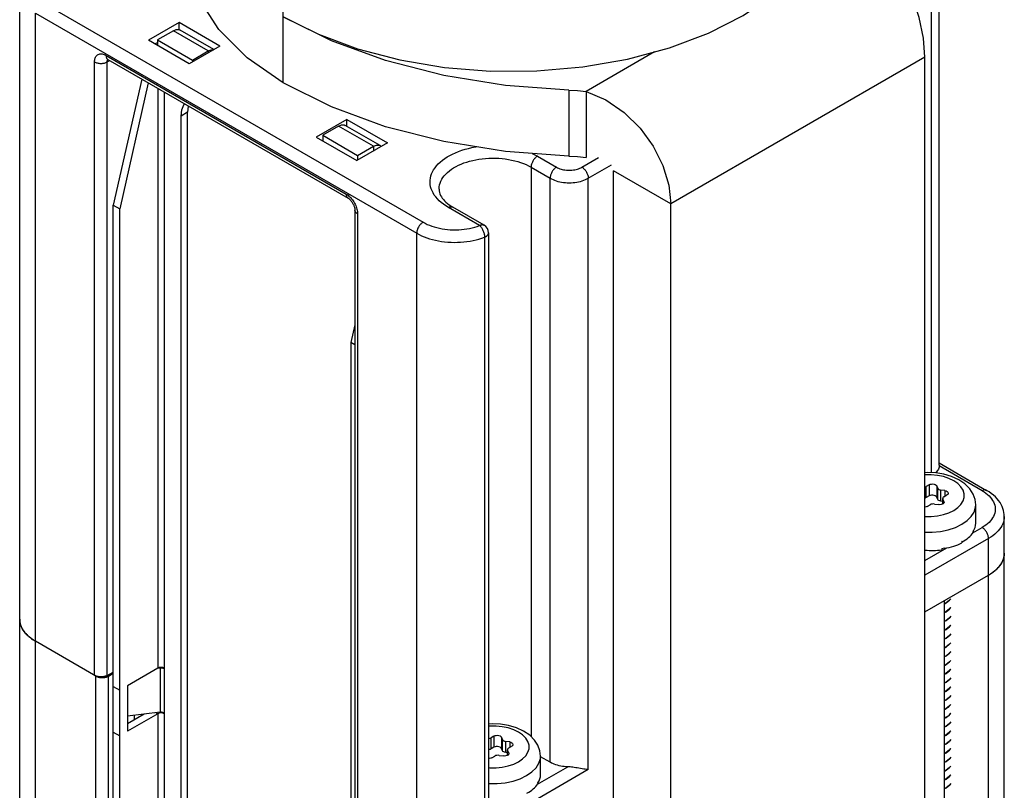
# Model space of a CAD drawing. Units: inches. Extents: x 0.5 to 33.6, y 0.5 to 21.6.
# Drawn here: x 29.7 to 30.2, y 18.7 to 19.1 of the extents above; entities that cross this region are included whole.
import ezdxf

# ---------------------------------------------------------------- set-up
doc = ezdxf.new("R2010")
doc.units = ezdxf.units.IN
doc.header["$LTSCALE"] = 1.87
doc.header["$MEASUREMENT"] = 0
doc.layers.get('0').update_dxf_attribs({"linetype": 'CONTINUOUS'})
doc.layers.add('AXIS', color=7, linetype='CONTINUOUS')

msp = doc.modelspace()

# ---------------------------------------------------------------- linework, layer by layer
at = {"color": 7, "linetype": 'CONTINUOUS'}
for p, q in [((30.1543673578, 18.8912207001), (30.1543673578, 19.2030642919)), ((30.1500431904, 18.8870721171), (30.1500431904, 19.1970371154)), ((29.6507354346, 4.5237011424), (29.6507354346, 19.1508276131)), ((29.662863785, 19.1448004558), (29.8716560267, 19.0242569259)), ((29.6593839433, 4.5116466891), (29.6593839433, 19.1387731597)), ((29.6593839433, 19.1387731597), (29.868176185, 19.0182296298)), ((29.7380287602, 19.1335498602), (29.72132552, 19.1239062975)), ((29.7380287602, 19.1297303588), (29.7380287602, 19.1335498602)), ((29.7602999327, 19.1206918837), (29.7380287602, 19.1335498602)), ((29.7950986396, 19.1367652804), (29.8143430712, 19.1271476019)), ((29.7349038812, 19.129133923), (29.7262042769, 19.1241112341)), ((29.7349038812, 19.129133923), (29.7365183377, 19.1297704773)), ((29.75404317, 19.1180840994), (29.7349038812, 19.129133923)), ((29.757075195, 19.1188300916), (29.7385947635, 19.1294995324)), ((29.7435966924, 19.111048321), (29.72132552, 19.1239062975)), ((29.7248054508, 19.121897204), (29.7262042769, 19.1227048118)), ((29.7262042769, 19.1241112341), (29.7262042769, 19.1210896096)), ((29.7262042769, 19.1241112341), (29.7453435657, 19.1130614105)), ((29.8143430712, 19.1271476019), (29.8357743477, 19.1192218203)), ((29.7602999327, 19.1206918837), (29.7435966924, 19.111048321)), ((29.7453435657, 19.1130614105), (29.75404317, 19.1180840994)), ((29.75404317, 19.1180840994), (29.75404317, 19.1170795616)), ((29.9984264469, 19.1175388058), (29.9609781875, 19.0959181722)), ((29.6917740298, 18.776113478), (29.6917740298, 19.1120367165)), ((29.698010508, 19.1156374518), (29.8295496203, 19.039695028)), ((29.6986724806, 19.112001976), (29.7000725145, 19.1127825472)), ((29.6986724806, 18.7760787375), (29.6986724806, 19.112001976)), ((29.6989980399, 19.1133147938), (29.6990426663, 19.1133750023)), ((29.6990297616, 19.1133845673), (29.8305688738, 19.0374421434)), ((29.7453435657, 19.1130614105), (29.7453435657, 19.1120568727)), ((30.1465639571, 19.1146654382), (30.0073702884, 19.0343024158)), ((30.1465639571, 18.4396043847), (30.1465639571, 19.1146654382)), ((29.7176192112, 19.1026521863), (29.702019277, 19.0336007601)), ((29.7210990819, 19.1006431275), (29.7054991477, 19.0315917012)), ((29.726378198, 19.0975952973), (29.726378198, 18.7800508861)), ((29.9609781875, 19.0959181722), (29.9609781875, 19.0597541872)), ((29.7298580542, 19.0955862469), (29.7298580542, 18.7800508944)), ((29.7427335468, 19.0844312058), (29.7392537051, 19.0824221302)), ((29.7392537051, 18.6392124028), (29.7392537051, 19.0824221302)), ((29.7427335468, 18.6412214784), (29.7427335468, 19.0844312058)), ((29.8298973466, 19.080510707), (29.8131941063, 19.0708671444)), ((29.8298973466, 19.0767871539), (29.8298973466, 19.080510707)), ((29.8298973466, 19.080510707), (29.852168519, 19.0676527305)), ((29.8253805193, 19.0768983934), (29.816680915, 19.0718757045)), ((29.8445198081, 19.0658485698), (29.8253805193, 19.0768983934)), ((29.8482106903, 19.0662141792), (29.8290714015, 19.0772640028)), ((29.8131941063, 19.0708671444), (29.8354652788, 19.0580091678)), ((29.816680915, 19.0718757045), (29.816680915, 19.06885408)), ((29.816680915, 19.0718757045), (29.8358202038, 19.0608258809)), ((29.852168519, 19.0676527305), (29.8354652788, 19.0580091678)), ((29.8358202038, 19.0608258809), (29.8445198081, 19.0658485698)), ((29.8445198081, 19.0658485698), (29.8445198081, 19.0632367716)), ((29.8358202038, 19.0608258809), (29.8358202038, 19.0582140827)), ((29.9342931777, 19.060420286), (29.9447327897, 19.0543931095)), ((29.9586522146, 19.054393143), (29.9677017864, 19.0596178845)), ((29.9308133359, 19.0543929899), (29.9308133359, 18.742571178)), ((29.9308133359, 19.0543929899), (29.941252948, 19.0483658134)), ((29.9621320853, 19.0483658636), (29.9747996352, 19.0556794333)), ((29.941252948, 18.7285154571), (29.941252948, 19.0483658134)), ((29.9621320853, 18.7244972867), (29.9621320853, 19.0483658636)), ((29.9760514521, 18.3773228918), (29.9760514521, 19.0523839453)), ((30.0073702884, 19.0343024158), (29.9760514521, 19.0523839453)), ((29.702019277, 18.6345914588), (29.702019277, 19.0336007601)), ((29.702019277, 19.0336007601), (29.7054991477, 19.0315917012)), ((29.7054991477, 18.6325823999), (29.7054991477, 19.0315917012)), ((29.9026232087, 19.0224508902), (29.8855753936, 19.0322932282)), ((29.9050837969, 19.0226946298), (29.8880359818, 19.0325369678)), ((30.0073702884, 18.3592413623), (30.0073702884, 19.0343024158)), ((29.8343446804, 19.0309022664), (29.8343446804, 18.6949790278)), ((29.8357860985, 19.0288931908), (29.8357860985, 18.6929699522)), ((29.868176185, 4.3911031592), (29.868176185, 19.0182296298)), ((29.9053368034, 19.0160623869), (29.9053368034, 18.6962120306)), ((29.9075444686, 19.0184326696), (29.9075444686, 18.6985823133)), ((29.8343446804, 18.9681037017), (29.832166441, 18.9584619598)), ((29.832166441, 18.9584619598), (29.832166441, 18.5594526585)), ((29.8343446804, 18.9572043811), (29.832166441, 18.9584619598)), ((30.1543673578, 18.8924272615), (30.1803426861, 18.877430738)), ((30.177882098, 18.8771869984), (30.1543444891, 18.8907761357)), ((30.1488485186, 18.8805035047), (30.1472533031, 18.8795825121)), ((30.1488485186, 18.8805035047), (30.1488485186, 18.8743797366)), ((30.1472533031, 18.873458744), (30.1472533031, 18.8795825121)), ((30.1529652373, 18.8798666658), (30.1529652373, 18.8737428977)), ((30.1535491382, 18.8786085731), (30.1529652373, 18.8798666658)), ((30.1535491382, 18.872484805), (30.1535491382, 18.8786085731)), ((30.1552890735, 18.8714802756), (30.1552890735, 18.8776040437)), ((30.15746819, 18.8772669437), (30.1552890735, 18.8776040437)), ((30.1569760618, 18.8739692017), (30.1585712773, 18.8748901943)), ((30.15746819, 18.8772669437), (30.15746819, 18.8742533303)), ((30.1488485186, 18.8743797366), (30.1472533031, 18.873458744)), ((30.1477583681, 18.8686473955), (30.1493535836, 18.8695683882)), ((30.151730367, 18.8699360787), (30.1539094834, 18.8695989786)), ((30.1535491382, 18.872484805), (30.1529652373, 18.8737428977)), ((30.1562553672, 18.8713307941), (30.1552890735, 18.8714802756)), ((30.1562553672, 18.8699712691), (30.1562553672, 18.8729646723)), ((30.1562553672, 18.8729646723), (30.1563392138, 18.8725969818)), ((30.1563392138, 18.8700196777), (30.1563392138, 18.8725969818)), ((30.1569231147, 18.8713388891), (30.1563392138, 18.8725969818)), ((30.1569231147, 18.8713388891), (30.1569231147, 18.8706674859)), ((30.1569231147, 18.8713388891), (30.1570069229, 18.8709711986)), ((30.1743861205, 18.8594228815), (30.1743861205, 18.86947231)), ((30.1632750171, 18.8571424079), (30.166746758, 18.8588242982)), ((30.1900104484, 11.9436578915), (30.1900104484, 18.8631234)), ((30.1727867725, 18.8541544728), (30.1778822428, 18.8570963264)), ((30.1728900933, 18.8550832428), (30.1729287656, 18.8551467442)), ((30.1728900933, 18.8550832428), (30.1728900933, 18.8542795987)), ((30.1729669175, 18.8548781274), (30.1728933304, 18.8548953192)), ((30.1729287656, 18.8551467442), (30.1729669175, 18.8552102972)), ((30.1729669175, 18.8552102972), (30.1729669175, 18.8548781274)), ((30.1813621135, 18.851069047), (30.1465639571, 18.830978442)), ((30.166746758, 18.8494618443), (30.1669108401, 18.849557427)), ((30.166746758, 18.8494618443), (30.166746758, 18.8486582002)), ((30.1669108401, 18.8492252571), (30.1667597279, 18.849322427)), ((30.1669108401, 18.849557427), (30.1669108401, 18.8492252571)), ((30.1813621135, 11.935711573), (30.1813621135, 18.851069047)), ((30.1465639571, 18.8390148137), (30.1584486083, 18.8458763793)), ((30.155711428, 18.8456713667), (30.1564730805, 18.8458089758)), ((30.155711428, 18.8456713667), (30.155711428, 18.8448677226)), ((30.1564730805, 18.8458089758), (30.1572294942, 18.8459604805)), ((30.1572294942, 18.8456283106), (30.1570833096, 18.8459312007)), ((30.1572294942, 18.8459604805), (30.1572294942, 18.8456283106)), ((30.1465639571, 18.8108873392), (30.1813621135, 18.8309779442)), ((30.1812371928, 18.8309058217), (30.1812371928, 11.9356394505)), ((30.1571281422, 18.8169865379), (30.1571281422, 11.9217201667)), ((30.1581862761, 18.8158292117), (30.1571281422, 18.81525898)), ((30.1571281422, 18.8151712668), (30.1581862761, 18.8157488473)), ((30.1581862761, 18.811007347), (30.1571281422, 18.8104297665)), ((30.1571281422, 18.8103565989), (30.1581862761, 18.8109269826)), ((30.1581862761, 18.8061854824), (30.1571281422, 18.8056150987)), ((30.1571281422, 18.8055360273), (30.1581862761, 18.8061051179)), ((30.1581862761, 18.8013636177), (30.1571281422, 18.800794527)), ((30.1571281422, 18.8007135269), (30.1581862761, 18.8012832533)), ((29.6924427149, 18.7757274211), (29.6593839433, 18.79481348)), ((30.1581862761, 18.796541753), (30.1571281422, 18.7959720266)), ((30.1571281422, 18.7958893199), (30.1581862761, 18.7964613886)), ((30.1581862761, 18.7917198883), (30.1571281422, 18.7911478196)), ((30.1571281422, 18.7910686059), (30.1581862761, 18.7916395239)), ((30.1581862761, 18.7868980237), (30.1571281422, 18.7863271056)), ((30.1571281422, 18.786248633), (30.1581862761, 18.7868176593)), ((29.6986724806, 18.7760787375), (29.702019277, 18.7779447015)), ((29.726378198, 18.7800508861), (29.7097126328, 18.7704290749)), ((29.7275993294, 18.7800332242), (29.7260033776, 18.7798344847)), ((29.7271777807, 18.7803591512), (29.726378198, 18.7800508861)), ((29.7274652502, 18.7803921158), (29.7275993294, 18.7800332242)), ((29.7284131256, 18.7800549138), (29.7275993294, 18.7800332242)), ((29.7275993294, 18.7800332242), (29.7275993294, 18.7559239009)), ((29.7291945867, 18.7799220071), (29.7284131256, 18.7800549138)), ((29.7298580542, 18.7800508944), (29.729058467, 18.7803591557)), ((29.7298580542, 18.7796490724), (29.7291945867, 18.7799220071)), ((29.729960325, 18.7799534791), (29.7298580542, 18.7800508944)), ((29.7299450468, 18.7796992973), (29.7298580542, 18.7796490724)), ((29.7298580542, 18.7796490724), (29.7298580542, 18.755539749)), ((30.1581862761, 18.782076159), (30.1571281422, 18.7815071328)), ((30.1571281422, 18.781426385), (30.1581862761, 18.7819957946)), ((29.6924427149, 4.8365203098), (29.6924427149, 18.7757274211)), ((29.6994024273, 18.7757274379), (29.702019277, 18.7772382677)), ((29.6994024273, 4.8365203265), (29.6994024273, 18.7757274379)), ((30.1581862761, 18.7772542943), (30.1571281422, 18.7766848848)), ((30.1571281422, 18.7765854093), (30.1581862761, 18.7771739299)), ((30.1581862761, 18.7724324297), (30.1571281422, 18.771843909)), ((30.1571281422, 18.7717811681), (30.1581862761, 18.7723520653)), ((29.702019277, 18.7700054915), (29.7054991477, 18.7679964327)), ((29.7097126328, 18.7704290749), (29.7097126328, 18.7455161075)), ((29.7098520786, 18.7704290749), (29.7098520786, 18.7537138843)), ((30.1581862761, 18.767610565), (30.1571281422, 18.7670396678)), ((30.1571281422, 18.7669600305), (30.1581862761, 18.7675302006)), ((30.1581862761, 18.7627887003), (30.1571281422, 18.7622185302)), ((30.1571281422, 18.7621392071), (30.1581862761, 18.7627083359)), ((30.1581862761, 18.7579668357), (30.1571281422, 18.7573977069)), ((30.1571281422, 18.7573162662), (30.1581862761, 18.7578864713)), ((29.726378198, 18.7551379186), (29.7097126328, 18.7455161075)), ((29.718904508, 18.7548411586), (29.7097126328, 18.7495342586)), ((29.7098520786, 18.7537138843), (29.7097126328, 18.753688279)), ((29.7275993294, 18.7559239009), (29.7098520786, 18.7537138843)), ((29.7254750064, 18.7556593648), (29.726378198, 18.7551379186)), ((29.7271777807, 18.7554461838), (29.726378198, 18.7551379186)), ((29.726378198, 18.7551379186), (29.726378198, 18.642627743)), ((29.7284131256, 18.7559455905), (29.7275993294, 18.7559239009)), ((29.7291945867, 18.7558126837), (29.7284131256, 18.7559455905)), ((29.7298580542, 18.755137927), (29.729058467, 18.7554461883)), ((29.7298580542, 18.755539749), (29.7291945867, 18.7558126837)), ((29.729960325, 18.7554423337), (29.7298580542, 18.755539749)), ((29.7299450468, 18.7551881519), (29.7298580542, 18.755137927)), ((29.7298580542, 18.755137927), (29.7298580542, 18.6446368617)), ((30.1581862761, 18.753144971), (30.1571281422, 18.7525747659)), ((30.1571281422, 18.7524937509), (30.1581862761, 18.7530646066)), ((30.1581862761, 18.7483231063), (30.1571281422, 18.7477522507)), ((30.1571281422, 18.7476718491), (30.1581862761, 18.7482427419)), ((29.702019277, 18.7450925241), (29.7054991477, 18.7430834653)), ((29.9104793609, 18.7428818288), (29.9088841454, 18.7419608362)), ((29.9088841454, 18.7358370681), (29.9088841454, 18.7419608362)), ((29.9104793609, 18.7428818288), (29.9104793609, 18.7367580607)), ((29.9145960796, 18.7422449899), (29.9145960796, 18.7361212218)), ((29.9151799805, 18.7409868973), (29.9145960796, 18.7422449899)), ((29.9151799805, 18.7348631291), (29.9151799805, 18.7409868973)), ((29.9169199158, 18.7338585997), (29.9169199158, 18.7399823678)), ((29.9190990322, 18.7396452678), (29.9169199158, 18.7399823678)), ((30.1581862761, 18.7435012417), (30.1571281422, 18.7429303489)), ((30.1571281422, 18.7428518535), (30.1581862761, 18.7434208773)), ((29.9104793609, 18.7367580607), (29.9088841454, 18.7358370681)), ((29.9151799805, 18.7348631291), (29.9145960796, 18.7361212218)), ((29.9178862095, 18.7323495933), (29.9178862095, 18.7353429964)), ((29.9178862095, 18.7353429964), (29.9179700561, 18.7349753059)), ((29.9179700561, 18.7323980018), (29.9179700561, 18.7349753059)), ((29.918553957, 18.7337172132), (29.9179700561, 18.7349753059)), ((29.9186069041, 18.7363475258), (29.9202021196, 18.7372685184)), ((29.9190990322, 18.7396452678), (29.9190990322, 18.7366316545)), ((30.1581862761, 18.738679377), (30.1571281422, 18.7381103533)), ((30.1571281422, 18.7380293044), (30.1581862761, 18.7385990126)), ((29.9093892104, 18.7310257197), (29.9109844259, 18.7319467123)), ((29.9133612092, 18.7323144028), (29.9155403257, 18.7319773027)), ((29.9178862095, 18.7337091182), (29.9169199158, 18.7338585997)), ((29.918553957, 18.7337172132), (29.918553957, 18.73304581)), ((29.918553957, 18.7337172132), (29.9186377651, 18.7333495227)), ((29.9360169628, 18.7218012056), (29.9360169628, 18.7318506341)), ((29.941252948, 18.7285154571), (29.9360169628, 18.7315383862)), ((30.1581862761, 18.7338575123), (30.1571281422, 18.7332878042)), ((30.1571281422, 18.733206664), (30.1581862761, 18.7337771479)), ((30.1581862761, 18.7290356477), (30.1571281422, 18.7284651638)), ((29.9621320853, 18.7244972867), (29.9099344595, 18.6943611533)), ((29.9344176148, 18.7165327969), (29.9508710519, 18.7260321366)), ((29.9587539872, 18.7249655385), (29.9560948163, 18.7254165196)), ((30.1571281422, 18.7283843867), (30.1581862761, 18.7289552833)), ((30.1581862761, 18.724213783), (30.1571281422, 18.7236428864)), ((30.1571281422, 18.7235634898), (30.1581862761, 18.7241334186)), ((29.9249058594, 18.719520732), (29.9283776003, 18.7212026223)), ((30.1581862761, 18.7193919183), (30.1571281422, 18.7188219895)), ((30.1571281422, 18.7187421541), (30.1581862761, 18.7193115539)), ((29.9345209356, 18.7174615669), (29.9345596079, 18.7175250683)), ((29.9345209356, 18.7174615669), (29.9345209356, 18.7166579228)), ((29.9345977598, 18.7172564515), (29.9345241727, 18.7172736434)), ((29.9345596079, 18.7175250683), (29.9345977598, 18.7175886214)), ((29.9345977598, 18.7175886214), (29.9345977598, 18.7172564515)), ((30.1581862761, 18.7145700537), (30.1571281422, 18.7140006538)), ((30.1571281422, 18.7139193903), (30.1581862761, 18.7144896892))]:
    msp.add_line(p, q, dxfattribs=at)
for points in [[(30.0066421711, 19.1197527628), (30.0279227663, 19.1278105323), (30.0469843547, 19.1375455733), (30.063433614, 19.148757117), (30.0769310555, 19.1612139503), (30.0871979225, 19.1746590377), (30.0940170382, 19.1888003345)], [(30.1465639571, 19.1146654382), (30.1457573813, 19.1251332118), (30.1433919201, 19.1363513671), (30.1396052482, 19.1478212807), (30.1346619502, 19.1589380394), (30.1288531101, 19.1692675147), (30.122622777, 19.1782777329), (30.1163989028, 19.1856498284)], [(29.7365183377, 19.1297704773), (29.7379695172, 19.1297548059), (29.7385934866, 19.1294973206)], [(29.75404317, 19.1180840994), (29.7556576265, 19.1187206537), (29.756863094, 19.1187076358)], [(29.8357743477, 19.1192218203), (29.8589512587, 19.1131507857), (29.8833950944, 19.1090597669), (29.9086014845, 19.1070330272), (29.934050391, 19.1071122671), (29.9592168164, 19.1092957717), (29.9835816129, 19.1135384493), (30.0066421711, 19.1197527628)], [(29.6917740298, 19.1120367165), (29.6917952849, 19.1126184866), (29.6918590164, 19.1131724531), (29.6919647638, 19.1136939513), (29.6921118303, 19.1141795786), (29.6922991957, 19.1146259479), (29.6925255866, 19.1150300294), (29.6927894535, 19.1153890564), (29.6930889942, 19.1157005768), (29.6934221616, 19.1159624618), (29.6937866796, 19.1161729222), (29.6941800575, 19.1163305201), (29.6945996079, 19.1164341788), (29.6950424639, 19.1164831898), (29.6955056003, 19.1164772181), (29.6959858472, 19.1164163053), (29.6964799426, 19.1163008636), (29.6969844447, 19.1161317025), (29.6974960589, 19.1159099195), (29.698010508, 19.1156374518)], [(29.6917740298, 19.1120367165), (29.6921060707, 19.111861779), (29.6924643745, 19.1117050632), (29.6928459518, 19.1115678766), (29.6932476189, 19.111451364), (29.6936660246, 19.1113564972), (29.6940976782, 19.1112840679), (29.6945389781, 19.1112346803), (29.6949862426, 19.1112087465), (29.6954357399, 19.1112064828), (29.6958837199, 19.1112279082), (29.6963264449, 19.1112728439), (29.6967602212, 19.1113409149), (29.6971814296, 19.1114315534), (29.6975865559, 19.111544003), (29.6979722201, 19.1116773258), (29.6983352045, 19.1118304091), (29.6986724806, 19.112001976)], [(29.698010508, 19.1156374518), (29.6980250246, 19.1152791863), (29.6980684532, 19.114940672), (29.6981404315, 19.1146247334), (29.698240359, 19.1143340062), (29.698367402, 19.1140709163), (29.6985205004, 19.1138376585), (29.698698377, 19.113636179), (29.6988995477, 19.1134681589), (29.6990297616, 19.1133845673)], [(29.6985909909, 19.1135824895), (29.6985883407, 19.1135829578), (29.6986123253, 19.1135767402), (29.6986716394, 19.1135572642), (29.6987627634, 19.1135208193), (29.6988829308, 19.1134642066), (29.6990297616, 19.1133845673)], [(29.6986724806, 19.112001976), (29.698685757, 19.1123063661), (29.6987254582, 19.1125924948), (29.698791202, 19.1128576066), (29.6988823552, 19.1130991484), (29.6989980399, 19.1133147938)], [(29.9609781875, 19.0959181722), (29.971820736, 19.0912126537), (29.9817618994, 19.0843448716), (29.9905004544, 19.0757068578), (29.9976481925, 19.0658628256), (30.0029819936, 19.0552861421), (30.0062607146, 19.0445952544), (30.0073702884, 19.0343024158)], [(29.7392537051, 19.0824221302), (29.7396026956, 19.0857971978), (29.7406321672, 19.088600055), (29.7410489356, 19.0891253347)], [(29.7431264735, 19.0879258947), (29.7430825373, 19.0878062734), (29.7427335468, 19.0844312058)], [(29.8253805193, 19.0768983934), (29.8269949758, 19.0775349476), (29.8284461552, 19.0775192763), (29.8290701246, 19.077261791)], [(29.8445198081, 19.0658485698), (29.8461342646, 19.0664851241), (29.8475854441, 19.0664694527), (29.8482094134, 19.0662119674)], [(29.8482094134, 19.0662119674), (29.8487444735, 19.0658002676), (29.8487993458, 19.065707549)], [(29.8855753936, 19.0322932282), (29.8841760494, 19.0331504526), (29.8828660981, 19.0340547062), (29.8816513521, 19.035002085), (29.8805358918, 19.035989399), (29.8795237142, 19.0370131179), (29.8786183569, 19.0380696618), (29.8778230044, 19.0391553153), (29.8771404497, 19.0402662654), (29.8765730906, 19.0413986096), (29.8761229199, 19.0425483704), (29.875791519, 19.0437115091), (29.8755800521, 19.0448839397), (29.8754892618, 19.046061544), (29.8755194673, 19.0472401852), (29.8756705623, 19.0484157232), (29.8759420161, 19.0495840286), (29.8763328752, 19.0507409976), (29.8768417666, 19.0518825659), (29.8774669027, 19.0530047236), (29.8782060875, 19.0541035289), (29.8790567246, 19.055175122), (29.8800158259, 19.0562157386), (29.8810800222, 19.0572217234), (29.8822455755, 19.0581895427), (29.8835083914, 19.0591157967), (29.884864034, 19.0599972318), (29.8863077414, 19.0608307517), (29.8878344422, 19.0616134286), (29.8894387734, 19.0623425131), (29.8911150997, 19.0630154441), (29.8928575324, 19.0636298579), (29.894659951, 19.0641835961), (29.896516024, 19.0646747136), (29.8984192316, 19.0651014854), (29.9003628883, 19.0654624122), (29.9007840932, 19.0655250012)], [(29.8804067266, 19.0423385365), (29.880410226, 19.0426009861), (29.8804942079, 19.0436498236), (29.8806898662, 19.0446936868), (29.8809964585, 19.0457286162), (29.8814128219, 19.0467506858), (29.8819373771, 19.0477560186), (29.882568134, 19.0487408011), (29.8833027002, 19.0497012976), (29.8841382891, 19.0506338646), (29.885071731, 19.0515349646), (29.8860994852, 19.0524011794), (29.8872176528, 19.0532292232), (29.8884219925, 19.0540159548), (29.8897079356, 19.05475839), (29.8910706043, 19.0554537124), (29.8925048293, 19.0560992845), (29.8940051702, 19.0566926573), (29.8955659357, 19.0572315801), (29.8971812053, 19.0577140084), (29.8988448517, 19.0581381123), (29.9005505641, 19.058502283), (29.9022918722, 19.0588051391), (29.9040621705, 19.0590455317), (29.9058547439, 19.059222549), (29.9076627923, 19.0593355194), (29.9094794572, 19.0593840145), (29.9112978475, 19.0593678502), (29.9131110654, 19.0592870879), (29.9149122326, 19.0591420339), (29.9166945167, 19.0589332385), (29.918451157, 19.0586614937), (29.9201754899, 19.0583278303), (29.9218609744, 19.0579335141), (29.9235012168, 19.0574800408), (29.9250899952, 19.0569691306), (29.9266212829, 19.0564027215), (29.9280892711, 19.0557829622), (29.9294883912, 19.0551122035), (29.9308133359, 19.0543929899)], [(29.9342931777, 19.060420286), (29.9339720984, 19.0602177709), (29.9336537584, 19.0599827015), (29.9333408738, 19.0597170834), (29.9330361138, 19.0594231827), (29.9327420787, 19.059103507), (29.9324612771, 19.0587607834), (29.9321961045, 19.0583979362), (29.9319488234, 19.0580180608), (29.9317215436, 19.0576243984), (29.931516204, 19.0572203074), (29.9313345566, 19.0568092355), (29.9311781511, 19.0563946898), (29.9310483219, 19.055980207), (29.9309461767, 19.0555693233), (29.9308725869, 19.0551655443), (29.9308281803, 19.0547723149), (29.9308133359, 19.0543929899)], [(29.9314527089, 19.0618827864), (29.9328083849, 19.0612281809), (29.9342931777, 19.060420286)], [(29.9447327897, 19.0543931095), (29.9444117105, 19.0541905944), (29.9440933705, 19.053955525), (29.9437804859, 19.0536899069), (29.9434757259, 19.0533960062), (29.9431816908, 19.0530763305), (29.9429008891, 19.052733607), (29.9426357166, 19.0523707597), (29.9423884355, 19.0519908843), (29.9421611557, 19.0515972219), (29.9419558161, 19.0511931309), (29.9417741687, 19.050782059), (29.9416177632, 19.0503675133), (29.941487934, 19.0499530305), (29.9413857887, 19.0495421468), (29.9413121989, 19.0491383678), (29.9412677924, 19.0487451384), (29.941252948, 19.0483658134)], [(29.9447327897, 19.0543931095), (29.9452997914, 19.0540904886), (29.9459067906, 19.053814187), (29.9465493715, 19.0535662741), (29.9472237248, 19.0533482154), (29.9479256138, 19.0531613845), (29.9486507377, 19.0530069249), (29.9493946164, 19.0528857915), (29.9501526653, 19.0527987305), (29.9509202092, 19.0527462791), (29.9516925152, 19.0527287605), (29.952464821, 19.0527462829), (29.9532323642, 19.0527987381), (29.9539904117, 19.0528858028), (29.9547342887, 19.0530069399), (29.9554594102, 19.053161403), (29.9561612967, 19.0533482375), (29.9568356464, 19.0535662994), (29.9574782238, 19.0538142156), (29.9580852198, 19.0540905206), (29.9586522146, 19.054393143)], [(29.9586522146, 19.054393143), (29.9589732965, 19.0541906294), (29.9592916391, 19.0539555616), (29.9596045264, 19.053689945), (29.9599092889, 19.0533960458), (29.9602033264, 19.0530763714), (29.9604841304, 19.0527336492), (29.9607493052, 19.0523708032), (29.9609965883, 19.0519909291), (29.96122387, 19.0515972677), (29.9614292113, 19.0511931778), (29.9616108603, 19.0507821067), (29.9617672671, 19.0503675617), (29.9618970974, 19.0499530796), (29.9619992434, 19.0495421964), (29.9620728338, 19.0491384177), (29.9621172407, 19.0487451885), (29.9621320853, 19.0483658636)], [(29.941252948, 19.0483658134), (29.9420243001, 19.0479511962), (29.942844919, 19.0475694052), (29.9437106231, 19.0472223859), (29.9446170007, 19.0469119066), (29.9455594334, 19.0466395494), (29.9465331187, 19.0464067023), (29.9475330948, 19.0462145516), (29.9485542662, 19.0460640767), (29.9495914291, 19.0459560443), (29.9506392985, 19.0458910049), (29.9516925346, 19.0458692899), (29.9527457705, 19.0458910099), (29.9537936389, 19.0459560544), (29.9548308003, 19.0460640918), (29.9558519695, 19.0462145716), (29.9568519429, 19.0464067271), (29.9578256248, 19.0466395789), (29.9587680535, 19.0469119406), (29.9596744267, 19.0472224243), (29.9605401257, 19.0475694478), (29.9613607391, 19.0479512427), (29.9621320853, 19.0483658636)], [(29.8804067266, 19.0423385365), (29.8804682532, 19.0414396445), (29.8806420654, 19.0405788679), (29.8809101431, 19.0397619933), (29.8812619965, 19.0389768543), (29.8816934723, 19.038212626), (29.8822039152, 19.0374621735), (29.8827940146, 19.0367219621), (29.8834648031, 19.035990994), (29.8842170666, 19.0352700699), (29.8850504238, 19.0345617123), (29.8859653661, 19.033867911), (29.88696101, 19.0331918707), (29.8880359818, 19.0325369678)], [(29.8295496203, 19.039695028), (29.8295641369, 19.0393367625), (29.8296075655, 19.0389982482), (29.8296795438, 19.0386823095), (29.8297794713, 19.0383915824), (29.8299065142, 19.0381284925), (29.8300596127, 19.0378952347), (29.8302374893, 19.0376937552), (29.83043866, 19.0375257351), (29.8305688738, 19.0374421434)], [(29.8295496203, 19.039695028), (29.8300640738, 19.0393734715), (29.8305756863, 19.0390045076), (29.831080188, 19.038591133), (29.8315742837, 19.0381360549), (29.83205453, 19.0376424392), (29.8325176664, 19.037113639), (29.8329605221, 19.0365532737), (29.8333800723, 19.0359651709), (29.8337734501, 19.0353533495), (29.8341379679, 19.0347219895), (29.8344711353, 19.0340754044), (29.8347706759, 19.033418012), (29.8350345428, 19.0327543042), (29.8352609335, 19.0320888151), (29.8354482989, 19.031426099), (29.8355953651, 19.0307706583), (29.8357011124, 19.0301270559), (29.8357648438, 19.0294994984), (29.8357860985, 19.0288931908)], [(29.8305688738, 19.0374421434), (29.8307381376, 19.0373381904), (29.8309290739, 19.0372069736), (29.8311386452, 19.0370471318), (29.8313638975, 19.0368576205), (29.831600824, 19.0366387342), (29.8318461445, 19.0363906586), (29.832095954, 19.0361147041), (29.8323463328, 19.0358128599), (29.8325935479, 19.0354875945), (29.8328336032, 19.035142529), (29.8330631865, 19.0347812266), (29.8332788719, 19.0344083859), (29.8334780326, 19.0340284466), (29.833658195, 19.0336467131), (29.8338177273, 19.0332680522), (29.8339553821, 19.0328978126), (29.8340707108, 19.0325408186), (29.8341638596, 19.0322017352), (29.8342355546, 19.0318851243), (29.8342873442, 19.031594043), (29.834321095, 19.031331981), (29.8343392865, 19.0311007955), (29.8343446804, 19.0309022664)], [(29.8855753936, 19.0322932282), (29.8858964729, 19.0324614613), (29.8862148128, 19.032593977), (29.8865276975, 19.0326896448), (29.8868324574, 19.0327476485), (29.8871264925, 19.0327674932), (29.8874072942, 19.0327490096), (29.8876724667, 19.0326923554), (29.8879197478, 19.0325980139), (29.8880359818, 19.0325369678)], [(29.8357860985, 19.0288931908), (29.8354830907, 19.0290848905), (29.8352116442, 19.0292917531), (29.8349740236, 19.0295120525), (29.8347722114, 19.0297439508), (29.8346078916, 19.0299855132), (29.8344824349, 19.0302347244), (29.8343968882, 19.0304895049), (29.8343519652, 19.0307477293), (29.8343446804, 19.0309022664)], [(29.8716560267, 19.0242569259), (29.8713349474, 19.0240544108), (29.8710166075, 19.0238193414), (29.8707037228, 19.0235537233), (29.8703989629, 19.0232598227), (29.8701049278, 19.0229401469), (29.8698241261, 19.0225974234), (29.8695589536, 19.0222345761), (29.8693116725, 19.0218547007), (29.8690843927, 19.0214610383), (29.8688790531, 19.0210569474), (29.8686974057, 19.0206458754), (29.8685410002, 19.0202313297), (29.868411171, 19.0198168469), (29.8683090257, 19.0194059632), (29.8682354359, 19.0190021842), (29.8681910294, 19.0186089548), (29.868176185, 19.0182296298)], [(29.8716560267, 19.0242569259), (29.8727713624, 19.0236518622), (29.8739505978, 19.0230875946), (29.8751882209, 19.0225668296), (29.8764796434, 19.0220914935), (29.8778197538, 19.0216634718), (29.8792034003, 19.0212844087), (29.8806252082, 19.020955777), (29.8820796748, 19.0206788485), (29.8835611638, 19.0204546963), (29.8850639366, 19.0202841888), (29.8865821714, 19.0201679864), (29.8881099866, 19.0201065393), (29.8896414637, 19.0201000857), (29.8911706697, 19.0201486503), (29.8926916811, 19.0202520453), (29.8941986038, 19.0204098697), (29.8956856056, 19.0206215131), (29.8971469099, 19.0208861527), (29.898576901, 19.0212027729), (29.8999699134, 19.0215701154), (29.9013207913, 19.0219868245), (29.9026232087, 19.0224508902)], [(29.9026232087, 19.0224508902), (29.9027887777, 19.0225419301), (29.9029539709, 19.0226236618), (29.903118403, 19.0226958958), (29.9032817007, 19.0227584701), (29.9034435206, 19.022811253), (29.9036034933, 19.0228541221), (29.9037612488, 19.022886977), (29.9039164252, 19.022909742), (29.9040686708, 19.0229223659), (29.9042176422, 19.0229248204), (29.9043630033, 19.0229170998), (29.9045044249, 19.0228992212), (29.9046415831, 19.0228712259), (29.904774167, 19.0228331778), (29.90490188, 19.0227851622), (29.9050244271, 19.0227272907), (29.9050837969, 19.0226946298)], [(29.9026232087, 19.0224508902), (29.9028735569, 19.0222150781), (29.9031218006, 19.0219469684), (29.9033657938, 19.0216488714), (29.9036034513, 19.0213233341), (29.9038327456, 19.0209731335), (29.9040517203, 19.0206012579), (29.9042585071, 19.02021088), (29.9044513415, 19.0198053305), (29.9046285785, 19.0193880696), (29.9047887058, 19.0189626572), (29.9049303572, 19.018532723), (29.9050523241, 19.0181019352), (29.905153566, 19.0176739693), (29.905233219, 19.0172524768), (29.9052906036, 19.0168410535), (29.90532523, 19.0164432145), (29.9053368034, 19.0160623869)], [(29.868176185, 19.0182296298), (29.8694556146, 19.0175336888), (29.8708045065, 19.016882936), (29.87221808, 19.0162796777), (29.8736913254, 19.0157260518), (29.8752190214, 19.0152240204), (29.8767957538, 19.0147753628), (29.8784159345, 19.014381669), (29.8800738215, 19.0140443343), (29.8817635393, 19.0137645543), (29.8834790992, 19.0135433205), (29.8852144212, 19.0133814169), (29.8869633554, 19.0132794174), (29.8887197033, 19.0132376834), (29.8904772403, 19.0132563629), (29.8922297377, 19.0133353896), (29.8939709844, 19.0134744836), (29.8956948094, 19.0136731517), (29.8973951034, 19.01393069), (29.8990658404, 19.0142461857), (29.9007010992, 19.0146185207), (29.9022950844, 19.0150463753), (29.9038421468, 19.0155282333), (29.9053368034, 19.0160623869)], [(29.9053368034, 19.0160623869), (29.9055302442, 19.0161401097), (29.9057170293, 19.0162230954), (29.905896739, 19.0163111598), (29.9060689224, 19.016404082), (29.9062331903, 19.0165016499), (29.9063891753, 19.0166036437), (29.9065365203, 19.0167098292), (29.9066748744, 19.0168199513), (29.9068039493, 19.0169337795), (29.9069234465, 19.0170510534), (29.9070330851, 19.0171714992), (29.9071326095, 19.0172948366), (29.9072217912, 19.017420782), (29.9073004268, 19.0175490477), (29.9073683363, 19.0176793406), (29.9074253644, 19.0178113629), (29.9074713787, 19.0179448083), (29.9075062738, 19.0180793691), (29.9075299711, 19.0182147418), (29.9075424156, 19.0183506097), (29.9075444686, 19.0184326573)], [(30.1543673578, 18.8912206697), (30.1543661512, 18.891123604), (30.1543444891, 18.8907761357)], [(30.1743861205, 18.86947231), (30.1740366732, 18.8724570003), (30.1729544865, 18.8754305979), (30.1711045702, 18.8782823169), (30.168432825, 18.8809380217), (30.1650442965, 18.8832120069), (30.1611368147, 18.8849878664), (30.1568976423, 18.8862339001), (30.1524650828, 18.8869577373), (30.1479493536, 18.8871710037), (30.1465639571, 18.8870813316)], [(30.1623273222, 18.866478943), (30.1645494688, 18.8680079026), (30.166277988, 18.8697364137), (30.1674603598, 18.8716119565), (30.1680606584, 18.8735775436), (30.168060644, 18.8755734516), (30.1674603171, 18.8775390358), (30.1662779182, 18.8794145729), (30.164549374, 18.8811430758), (30.1623272055, 18.8826720246), (30.159678932, 18.8839549632), (30.1566850201, 18.88495291), (30.1534364382, 18.8856355429), (30.1500318928, 18.8859821205), (30.1465748294, 18.8859821122), (30.1465639571, 18.8859810053)], [(30.1543444891, 18.8907761357), (30.1542576127, 18.8902130133), (30.154106272, 18.8896544609), (30.1538911341, 18.8891029333), (30.1536131455, 18.8885608544), (30.1532735285, 18.8880306067), (30.1528737752, 18.8875145207), (30.1524156417, 18.887014865), (30.1523598541, 18.886962707)], [(30.1488485186, 18.8805035047), (30.1494386697, 18.880754969), (30.1501309842, 18.8808948327), (30.1508639469, 18.8809106684), (30.1515724308, 18.8808010689), (30.1521934841, 18.8805757727), (30.1526719234, 18.8802547984), (30.1529652373, 18.8798666658)], [(30.1465639571, 18.8793137644), (30.1467436916, 18.8793567471), (30.1472533031, 18.8795825121)], [(30.1529652373, 18.8737428977), (30.1526719234, 18.8741310302), (30.1521934841, 18.8744520046), (30.1515724308, 18.8746773008), (30.1508639469, 18.8747869003), (30.1501309842, 18.8747710646), (30.1494386697, 18.8746312009), (30.1488485186, 18.8743797366)], [(30.1535491382, 18.8786085731), (30.1537949586, 18.878265946), (30.1541860007, 18.8779717259), (30.1546956154, 18.8777459633), (30.1552890735, 18.8776040437)], [(30.15746819, 18.8772669437), (30.1581404673, 18.8770976045), (30.1586964232, 18.876821384), (30.1590866584, 18.8764628258), (30.1592764988, 18.8760537892), (30.1592915681, 18.875894724)], [(30.1592915681, 18.875894724), (30.1592490763, 18.8756306189), (30.1590068275, 18.8752309155), (30.1585712773, 18.8748901943)], [(30.1803426861, 18.877430738), (30.1802264522, 18.8774917841), (30.1799791711, 18.8775861256), (30.1797139986, 18.8776427798), (30.1794331969, 18.8776612634), (30.1791391618, 18.8776414187), (30.1788344018, 18.877583415), (30.1785215172, 18.8774877472), (30.1782031772, 18.8773552315), (30.177882098, 18.8771869984)], [(30.177882098, 18.8771869984), (30.1789396032, 18.8765368694), (30.1799251002, 18.8758491632), (30.1808337554, 18.8751271646), (30.1816621454, 18.8743736002), (30.1824069231, 18.8735915078), (30.1830651726, 18.8727839521), (30.1836342886, 18.8719541281), (30.184112027, 18.8711053087), (30.1844965014, 18.8702408448), (30.1847861947, 18.8693641483), (30.1849799632, 18.8684786795), (30.1850770423, 18.8675879334), (30.1850770487, 18.8666954257), (30.1849799825, 18.8658046791), (30.1847862266, 18.8649192094), (30.184496546, 18.8640425115), (30.184112084, 18.8631780458), (30.1836343579, 18.862329224), (30.1830652538, 18.8614993974), (30.1824070159, 18.8606918385), (30.1816622494, 18.8599097425), (30.1808338703, 18.8591561741), (30.1799252254, 18.8584341711), (30.1789397383, 18.8577464601), (30.1778822428, 18.8570963264)], [(30.1900104484, 18.8631234), (30.1899638834, 18.8642283403), (30.1898235867, 18.8653334007), (30.1895884214, 18.8664360004), (30.1892559104, 18.867536452), (30.188823719, 18.8686314413), (30.1882896334, 18.8697170447), (30.1876513865, 18.8707894163), (30.1869058108, 18.8718458054), (30.1860540913, 18.8728778287), (30.1850983958, 18.8738783024), (30.1840428165, 18.8748400876), (30.1828933675, 18.8757564114), (30.1816573337, 18.8766214882), (30.1803426861, 18.877430738)], [(30.1472533031, 18.873458744), (30.1467436916, 18.873232979), (30.1465639571, 18.8731899962)], [(30.151730367, 18.8699360787), (30.1510935087, 18.8699844838), (30.1504566512, 18.8699360756), (30.1498631951, 18.8697941532), (30.1493535836, 18.8695683882)], [(30.1552890735, 18.8714802756), (30.1546956154, 18.8716221952), (30.1541860007, 18.8718479578), (30.1537949586, 18.8721421779), (30.1535491382, 18.872484805)], [(30.1565261548, 18.8701276075), (30.1560075113, 18.8698281703), (30.1553590356, 18.8696302962), (30.1546383475, 18.8695515672), (30.1539094834, 18.8695989786)], [(30.1569760618, 18.8739692017), (30.156585024, 18.8736749797), (30.1563392085, 18.8733323514), (30.1562553672, 18.8729646723)], [(30.1570069229, 18.8709711986), (30.157005241, 18.8709180856), (30.1568688823, 18.8705020015), (30.1565261548, 18.8701276075)], [(30.166746758, 18.8588242982), (30.169669184, 18.8608350887), (30.1719424227, 18.8631083167), (30.1734974029, 18.8655749115), (30.1742868775, 18.8681599268), (30.1743861205, 18.86947231)], [(30.1477583681, 18.8686473955), (30.147168217, 18.8683959313), (30.1465639571, 18.8682738566)], [(30.1465639571, 18.8631699033), (30.1465749939, 18.8631687798), (30.1500320573, 18.8631687881), (30.1534365977, 18.863515382), (30.1566851697, 18.8641980306), (30.1596790673, 18.8651959918), (30.1623273222, 18.866478943)], [(30.1900104484, 18.8631234), (30.1899565844, 18.8620941684), (30.1897951741, 18.8610686214), (30.1895268064, 18.860050572), (30.1891524606, 18.859043735), (30.1886735027, 18.8580517843), (30.1880916803, 18.8570783394), (30.1874091164, 18.8561269523), (30.1866283016, 18.8552010944), (30.185752085, 18.8543041441), (30.1847836639, 18.8534393744), (30.1837265719, 18.8526099406), (30.1825846662, 18.8518188693), (30.1813621135, 18.851069047)], [(30.1465639571, 18.854470983), (30.1505768066, 18.8544709927), (30.1550542418, 18.8549268111), (30.1593265575, 18.855824587), (30.1632750171, 18.8571424079)], [(30.1813621135, 18.851069047), (30.181347269, 18.8514483719), (30.1813028621, 18.8518416012), (30.1812292717, 18.8522453798), (30.1811271256, 18.852656263), (30.1809972953, 18.8530707452), (30.1808408885, 18.8534852902), (30.1806592396, 18.8538963612), (30.1804538983, 18.8543004512), (30.1802266166, 18.8546941125), (30.1799793334, 18.8550739866), (30.1797141587, 18.8554368326), (30.1794333547, 18.8557795548), (30.1791393171, 18.8560992292), (30.1788345547, 18.8563931284), (30.1785216674, 18.856658745), (30.1782033248, 18.8568938128), (30.1778822428, 18.8570963264)], [(30.1900104484, 18.8430322972), (30.1899565844, 18.8420030656), (30.1897951741, 18.8409775186), (30.1895268064, 18.8399594692), (30.1891524606, 18.8389526323), (30.1886735027, 18.8379606815), (30.1880916803, 18.8369872366), (30.1874091164, 18.8360358495), (30.1866283016, 18.8351099916), (30.185752085, 18.8342130413), (30.1847836639, 18.8333482716), (30.1837265719, 18.8325188378), (30.1825846662, 18.8317277665), (30.1813621135, 18.8309779442)], [(30.1899404089, 18.8418588166), (30.1899852298, 18.8423278806), (30.1900076471, 18.8427974796), (30.190010448, 18.8430322972)], [(30.1824805889, 18.8316603014), (30.1830149787, 18.8320145648), (30.183532258, 18.832377195), (30.1840320339, 18.8327479164), (30.1845139269, 18.8331264477), (30.184977571, 18.8335125014), (30.1854226143, 18.8339057842), (30.1858487187, 18.8343059976), (30.1862555606, 18.8347128376), (30.1866428311, 18.8351259953), (30.1870102361, 18.8355451569), (30.1873574967, 18.8359700042), (30.187684349, 18.8364002145), (30.1879905449, 18.8368354611), (30.1882758519, 18.8372754134), (30.1885400533, 18.8377197375), (30.1887829485, 18.8381680958), (30.1890043531, 18.838620148), (30.1892040988, 18.8390755507), (30.189382034, 18.8395339581), (30.1895380237, 18.839995022), (30.1896719493, 18.8404583925), (30.1897837091, 18.8409237175), (30.1898732183, 18.8413906437), (30.1899404089, 18.8418588166)], [(30.1813621135, 18.8309779442), (30.1819294943, 18.8313146737), (30.1824805889, 18.8316603014)], [(30.1606627443, 18.8180995397), (30.1600119532, 18.8172879794), (30.1581862761, 18.8158292117)], [(30.1581862761, 18.8157488473), (30.1600229468, 18.8172184741), (30.1606627443, 18.8180225659)], [(30.1606627443, 18.8132810657), (30.1600229468, 18.8124769738), (30.1581862761, 18.811007347)], [(30.1581862761, 18.8109269826), (30.1600336232, 18.812407187), (30.1606627443, 18.8132032005)], [(29.650735435, 18.8068679334), (29.6507382393, 18.8066329738), (29.6507606633, 18.806163375)], [(29.6593839433, 18.79481348), (29.6581613798, 18.7955632965), (29.6570194627, 18.7963543623), (29.6559623588, 18.797183791), (29.6549939252, 18.798048556), (29.6541176957, 18.7989455021), (29.6533368675, 18.7998713562), (29.6526542899, 18.8008227401), (29.6520724534, 18.8017961822), (29.6515934812, 18.8027881306), (29.6512191209, 18.8037949657), (29.6509507386, 18.8048130138), (29.6507893134, 18.8058385601), (29.6507354346, 18.8068679334)], [(29.6507606633, 18.806163375), (29.6508054911, 18.8056943112), (29.6508726884, 18.8052261386), (29.6509622043, 18.8047592128), (29.6510739709, 18.8042938883), (29.6512079031, 18.8038305185), (29.6513638994, 18.8033694553), (29.6515418413, 18.8029110488), (29.6517415936, 18.8024556471), (29.6519630046, 18.802003596), (29.6522059063, 18.8015552388), (29.6524701141, 18.801110916), (29.6527554275, 18.800670965), (29.6530616297, 18.8002357199), (29.6533884882, 18.7998055112), (29.6537357549, 18.7993806656), (29.6541031659, 18.7989615057), (29.6544904424, 18.7985483499), (29.6548972902, 18.7981415118), (29.6553234003, 18.7977413005), (29.6557684493, 18.7973480198), (29.656232099, 18.7969619684), (29.6567139975, 18.7965834394), (29.6572137787, 18.7962127203), (29.6577310632, 18.7958500927)], [(30.1606627443, 18.8084617002), (30.1600336232, 18.8076656868), (30.1581862761, 18.8061854824)], [(30.1581862761, 18.8061051179), (30.1600074577, 18.8075594547), (30.1606627443, 18.8083776667)], [(30.1606627443, 18.8036361665), (30.1600074577, 18.8028179545), (30.1581862761, 18.8013636177)], [(30.1581862761, 18.8012832533), (30.1600062638, 18.8027364143), (30.1606627443, 18.8035522986)], [(29.6577310632, 18.7958500927), (29.6582654581, 18.7954958318), (29.6588165577, 18.7951502068), (29.6593839433, 18.79481348)], [(30.1606627443, 18.7988107984), (30.1600062638, 18.797994914), (30.1581862761, 18.796541753)], [(30.1581862761, 18.7964613886), (30.1600153914, 18.7979235489), (30.1606627443, 18.7987332034)], [(30.1606627443, 18.7939917031), (30.1600153914, 18.7931820487), (30.1581862761, 18.7917198883)], [(30.1581862761, 18.7916395239), (30.1600317059, 18.7931178264), (30.1606627443, 18.7939155266)], [(30.1606627443, 18.7891740264), (30.1600317059, 18.7883763262), (30.1581862761, 18.7868980237)], [(30.1581862761, 18.7868176593), (30.1600197603, 18.7882841351), (30.1606627443, 18.7890926371)], [(30.1606627443, 18.7843511368), (30.1600197603, 18.7835426349), (30.1581862761, 18.782076159)], [(30.1581862761, 18.7819957946), (30.1600066609, 18.7834493466), (30.1606627443, 18.7842656688)], [(29.729058467, 18.7803591557), (29.7281181231, 18.7804669817), (29.7271777807, 18.7803591512)], [(29.7298580542, 18.7796490724), (29.729960325, 18.7796283982), (29.7299808304, 18.779637318)], [(29.7299808304, 18.779637318), (29.7300235319, 18.7796923621), (29.7300235319, 18.7798165319), (29.729960325, 18.7799534791)], [(30.1606627443, 18.7795241685), (30.1600066609, 18.7787078463), (30.1581862761, 18.7772542943)], [(30.1581862761, 18.7771739299), (30.1600128271, 18.7786335596), (30.1606627443, 18.7794445355)], [(29.6986724806, 18.7760787375), (29.6983352045, 18.7759071706), (29.6979722201, 18.7757540872), (29.6975865559, 18.7756207645), (29.6971814296, 18.7755083148), (29.6967602212, 18.7754176763), (29.6963264449, 18.7753496053), (29.6958837199, 18.7753046697), (29.6954357399, 18.7752832443), (29.6949862426, 18.7752855079), (29.6945389781, 18.7753114418), (29.6940976782, 18.7753608293), (29.6936660246, 18.7754332587), (29.6932476189, 18.7755281254), (29.6928459518, 18.7756446381), (29.6924643745, 18.7757818246), (29.6921060707, 18.7759385404), (29.6917740298, 18.776113478)], [(29.6924427149, 18.7757274211), (29.6925978168, 18.7756416994), (29.6927592475, 18.7755599653), (29.6929266997, 18.7754823743), (29.6930998547, 18.7754090741), (29.6932783829, 18.7753402043), (29.6934619445, 18.775275896), (29.6936501899, 18.7752162716), (29.6938427609, 18.7751614446), (29.694039291, 18.7751115194), (29.6942394059, 18.7750665909), (29.6944427248, 18.7750267448), (29.6946488607, 18.7749920568), (29.6948574211, 18.774962593), (29.695068009, 18.7749384095), (29.6952802236, 18.7749195524), (29.695493661, 18.7749060574), (29.6957079148, 18.7748979504), (29.6959225771, 18.7748952466), (29.6961372395, 18.7748979514), (29.6963514931, 18.7749060595), (29.6965649303, 18.7749195555), (29.6967771446, 18.7749384137), (29.6969877322, 18.7749625982), (29.6971962922, 18.7749920629), (29.6974024276, 18.7750267519), (29.6976057459, 18.775066599), (29.6978058602, 18.7751115284), (29.6980023895, 18.7751614546), (29.6981949597, 18.7752162826), (29.6983832043, 18.7752759079), (29.6985667649, 18.775340217), (29.6987452921, 18.7754090877), (29.6989184461, 18.7754823887), (29.6990858972, 18.7755599805), (29.6992473267, 18.7756417154), (29.6994024273, 18.7757274379)], [(30.1606627443, 18.7747030352), (30.1600128271, 18.7738920594), (30.1581862761, 18.7724324297)], [(30.1581862761, 18.7723520653), (30.1600276531, 18.7738263509), (30.1606627443, 18.7746273113)], [(30.1606627443, 18.769885811), (30.1600276531, 18.7690848506), (30.1581862761, 18.767610565)], [(30.1581862761, 18.7675302006), (30.1600336685, 18.76901045), (30.1606627443, 18.7698064235)], [(30.1606627443, 18.7650649232), (30.1600336685, 18.7642689497), (30.1581862761, 18.7627887003)], [(30.1581862761, 18.7627083359), (30.1600067629, 18.7641619884), (30.1606627443, 18.7649803962)], [(30.1606627443, 18.7602388959), (30.1600067629, 18.7594204881), (30.1581862761, 18.7579668357)], [(30.1581862761, 18.7578864713), (30.1593919934, 18.758780753), (30.1604072192, 18.7597583951), (30.1606627443, 18.7600892867)], [(29.729058467, 18.7554461883), (29.7281181231, 18.7555540142), (29.7271777807, 18.7554461838)], [(29.7298580542, 18.755137927), (29.729960325, 18.7551172528), (29.7299808304, 18.7551261726)], [(29.7299808304, 18.7551261726), (29.7300235319, 18.7551812167), (29.7300235319, 18.7553053865), (29.729960325, 18.7554423337)], [(30.1606627443, 18.7553477865), (30.1604072192, 18.7550168949), (30.1593919934, 18.7540392528), (30.1581862761, 18.753144971)], [(30.1581862761, 18.7530646066), (30.1600226663, 18.7545339559), (30.1606627443, 18.7553382465)], [(30.1606627443, 18.7505967463), (30.1600226663, 18.7497924557), (30.1581862761, 18.7483231063)], [(29.9360169628, 18.7318506341), (29.9356675155, 18.7348353244), (29.9345853288, 18.737808922), (29.9327354124, 18.740660641), (29.9300636673, 18.7433163459), (29.9266751388, 18.745590331), (29.9227676569, 18.7473661905), (29.9185284845, 18.7486122242), (29.9140959251, 18.7493360614), (29.9095801958, 18.7495493278), (29.9075444686, 18.7494175619)], [(29.9239581645, 18.7288572671), (29.926180311, 18.7303862267), (29.9279088303, 18.7321147378), (29.9290912021, 18.7339902807), (29.9296915007, 18.7359558677), (29.9296914863, 18.7379517757), (29.9290911593, 18.7399173599), (29.9279087605, 18.741792897), (29.9261802163, 18.7435213999), (29.9239580478, 18.7450503487), (29.9213097743, 18.7463332873), (29.9183158623, 18.7473312341), (29.9150672804, 18.748013867), (29.9116627351, 18.7483604446), (29.9082056717, 18.7483604363), (29.9075444686, 18.7482931235)], [(30.1581862761, 18.7482427419), (30.1600323359, 18.7497216693), (30.1606627443, 18.7505188156)], [(30.1606627443, 18.7457773153), (30.1600323359, 18.744980169), (30.1581862761, 18.7435012417)], [(30.1581862761, 18.7434208773), (30.1600164275, 18.7448840605), (30.1606627443, 18.745695406)], [(29.9075444686, 18.7415751638), (29.9077810778, 18.7415931487), (29.9083745338, 18.7417350712), (29.9088841454, 18.7419608362)], [(29.9104793609, 18.7428818288), (29.911069512, 18.7431332931), (29.9117618265, 18.7432731568), (29.9124947892, 18.7432889925), (29.9132032731, 18.743179393), (29.9138243264, 18.7429540969), (29.9143027657, 18.7426331225), (29.9145960796, 18.7422449899)], [(29.9151799805, 18.7409868973), (29.9154258009, 18.7406442701), (29.9158168429, 18.74035005), (29.9163264577, 18.7401242875), (29.9169199158, 18.7399823678)], [(30.1606627443, 18.7409539058), (30.1600164275, 18.7401425602), (30.1581862761, 18.738679377)], [(30.1581862761, 18.7385990126), (30.1598449918, 18.7398968079), (30.1606627443, 18.7408412446)], [(29.9088841454, 18.7358370681), (29.9083745338, 18.7356113031), (29.9077810778, 18.7354693806), (29.9075444686, 18.7354513957)], [(29.9145960796, 18.7361212218), (29.9143027657, 18.7365093544), (29.9138243264, 18.7368303287), (29.9132032731, 18.7370556249), (29.9124947892, 18.7371652244), (29.9117618265, 18.7371493887), (29.911069512, 18.737009525), (29.9104793609, 18.7367580607)], [(29.9169199158, 18.7338585997), (29.9163264577, 18.7340005193), (29.9158168429, 18.7342262819), (29.9154258009, 18.734520502), (29.9151799805, 18.7348631291)], [(29.9186069041, 18.7363475258), (29.9182158663, 18.7360533038), (29.9179700508, 18.7357106755), (29.9178862095, 18.7353429964)], [(29.9190990322, 18.7396452678), (29.9197713096, 18.7394759286), (29.9203272655, 18.7391997082), (29.9207175007, 18.7388411499), (29.9209073411, 18.7384321133), (29.9209224104, 18.7382730481)], [(29.9209224104, 18.7382730481), (29.9208799186, 18.738008943), (29.9206376698, 18.7376092396), (29.9202021196, 18.7372685184)], [(30.1606627443, 18.7360997444), (30.1598449918, 18.7351553077), (30.1581862761, 18.7338575123)], [(30.1581862761, 18.7337771479), (30.1600153333, 18.7352392509), (30.1606627443, 18.736048913)], [(29.9093892104, 18.7310257197), (29.9087990593, 18.7307742554), (29.9081067448, 18.7306343916), (29.9075444686, 18.7306222436)], [(29.9133612092, 18.7323144028), (29.912724351, 18.7323628079), (29.9120874935, 18.7323143997), (29.9114940374, 18.7321724773), (29.9109844259, 18.7319467123)], [(29.9181569971, 18.7325059316), (29.9176383536, 18.7322064944), (29.9169898779, 18.7320086203), (29.9162691898, 18.7319298913), (29.9155403257, 18.7319773027)], [(29.9186377651, 18.7333495227), (29.9186360832, 18.7332964097), (29.9184997246, 18.7328803256), (29.9181569971, 18.7325059316)], [(29.9283776003, 18.7212026223), (29.9313000262, 18.7232134128), (29.9335732649, 18.7254866409), (29.9351282452, 18.7279532356), (29.9359177198, 18.7305382509), (29.9360169628, 18.7318506341)], [(30.1606627443, 18.7313074127), (30.1600153333, 18.7304977506), (30.1581862761, 18.7290356477)], [(30.1581862761, 18.7289552833), (30.1600283442, 18.7304302536), (30.1606627443, 18.7312308212)], [(29.9075444686, 18.7256144301), (29.9082058362, 18.7255471039), (29.9116628996, 18.7255471122), (29.9150674399, 18.7258937062), (29.918316012, 18.7265763547), (29.9213099096, 18.7275743159), (29.9239581645, 18.7288572671)], [(29.9508710519, 18.7260321366), (29.9498956814, 18.726082294), (29.9489282264, 18.7261696693), (29.9479729389, 18.7262938775), (29.9470340173, 18.726454372), (29.9461155881, 18.7266504472), (29.9452216882, 18.7268812415), (29.9443562468, 18.7271457413), (29.9435230687, 18.7274427849), (29.9427258174, 18.7277710681), (29.9419680087, 18.7281291448), (29.941252948, 18.7285154571)], [(29.9560948163, 18.7254165196), (29.9552471159, 18.7255539661), (29.9544276361, 18.7256786032), (29.9536394274, 18.7257877576), (29.9528869184, 18.7258790551), (29.9521750058, 18.7259506718), (29.9515037217, 18.7260018317), (29.9508710519, 18.7260321366)], [(29.9621320853, 18.7244972867), (29.9613448945, 18.7245804336), (29.9605113929, 18.7246903471), (29.9596435927, 18.7248209004), (29.9587539872, 18.7249655385)], [(30.1606627443, 18.7264893209), (30.1600283442, 18.7256887533), (30.1581862761, 18.724213783)], [(30.1581862761, 18.7241334186), (30.1600336005, 18.7256136004), (30.1606627443, 18.7264096338)], [(29.9075444686, 18.7168611827), (29.9076611387, 18.7168493059), (29.9122076489, 18.7168493168), (29.9166850841, 18.7173051352), (29.9209573997, 18.7182029112), (29.9249058594, 18.719520732)], [(30.1606627443, 18.7216681336), (30.1600336005, 18.7208721002), (30.1581862761, 18.7193919183)], [(30.1581862761, 18.7193115539), (30.159957469, 18.7207169886), (30.1606627443, 18.7215745094)], [(30.1606627443, 18.7168330092), (30.159957469, 18.7159754883), (30.1581862761, 18.7145700537)], [(30.1581862761, 18.7144896892), (30.1600126475, 18.7159491418), (30.1606627443, 18.7167602354)]]:
    msp.add_lwpolyline(points, dxfattribs=at)
msp.add_arc((29.9026232087, 19.0184326696), 0.0049212598, 359.9998570938, 60.0004183545, dxfattribs=at)
for centre, major_axis, ratio, start_param, end_param in [((30.1483034433, 18.859306212), (0.0260825308, 0.0001633988), 0.5347703841, 5.9484368005, 6.2798351527), ((30.1483034433, 18.859306212), (0.0260811633, -0.000523442), 0.5368514098, 5.5175020427, 5.9536243134), ((30.1483034433, 18.859306212), (0.0260754288, -0.0011253678), 0.5463705397, 5.0852450201, 5.5213672908), ((30.1483034433, 18.859306212), (0.0260676585, -0.0015697191), 0.5637955855, -1.6036742759, -1.248875731), ((29.9099342856, 18.7216845361), (0.0260825308, 0.0001633988), 0.5347703841, 5.9484368005, 6.2798351527), ((29.9099342856, 18.7216845361), (0.0260811633, -0.000523442), 0.5368514098, 5.5175020427, 5.9536243134)]:
    msp.add_ellipse(centre, major_axis=major_axis, ratio=ratio, start_param=start_param, end_param=end_param, dxfattribs=at)
at = {"layer": 'AXIS', "color": 7, "linetype": 'CONTINUOUS'}
for p, q in [((29.7950986396, 19.1006012954), (29.7950986396, 19.1689110448)), ((29.8215886779, 19.123565835), (29.7950986396, 19.1367652804)), ((29.951532896, 19.0965890504), (29.951532896, 19.0604250654)), ((29.7136697204, 18.7518188706), (29.7136697204, 18.7541892848))]:
    msp.add_line(p, q, dxfattribs=at)
for points in [[(29.7950986396, 19.1006012954), (29.7752480024, 19.1142593993), (29.759806913, 19.1297001195), (29.7492445411, 19.1464542975), (29.7438818191, 19.1640128659), (29.7432114304, 19.1729280155)], [(29.951532896, 19.0965890504), (29.9168146615, 19.0991094204), (29.8831077962, 19.1045333751), (29.8511367531, 19.1127443386), (29.8215886779, 19.123565835)], [(29.951532896, 19.0604250654), (29.9168146615, 19.0629454354), (29.8831077962, 19.0683693901), (29.8511367531, 19.0765803536), (29.8215886779, 19.08740185), (29.7950986396, 19.1006012954)], [(29.951532896, 19.0965890504), (29.9562865511, 19.0963492851), (29.9609781875, 19.0959181722)], [(29.951532896, 19.0604250654), (29.9562865511, 19.0601853001), (29.9609781875, 19.0597541872)]]:
    msp.add_lwpolyline(points, dxfattribs=at)

doc.saveas('drawing.dxf')
